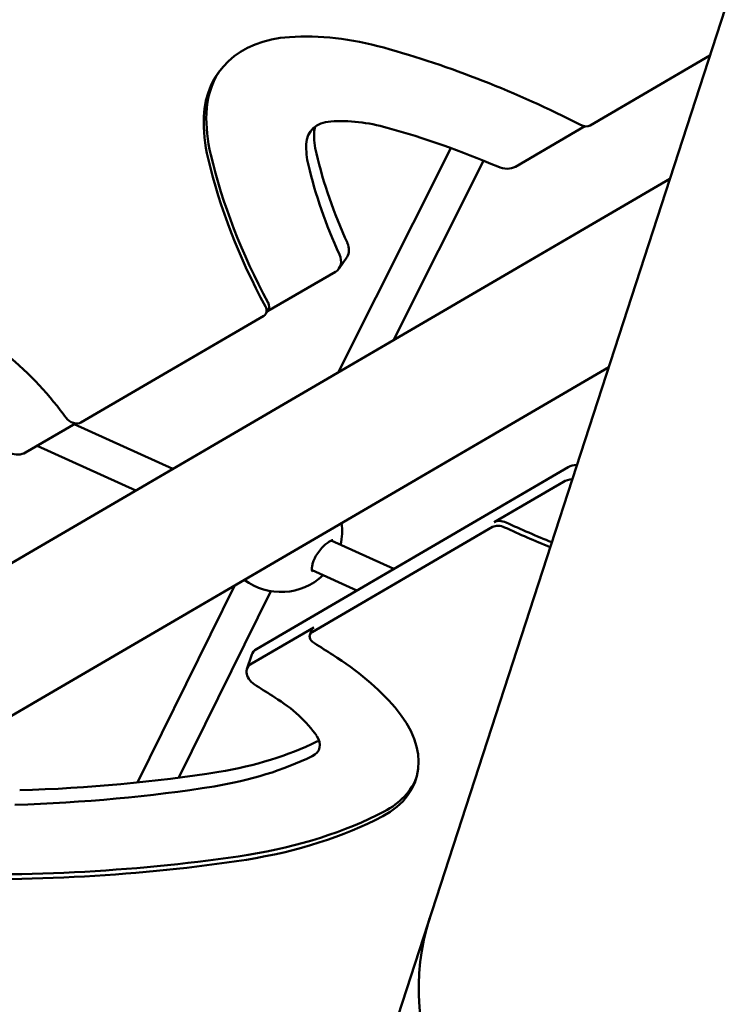
# Model space of a CAD drawing. Units: millimetres. Extents: x -43 to 41257, y 3 to 9962.
# Drawn here: x 5993 to 6318, y 1846 to 2296 of the extents above; entities that cross this region are included whole.
import ezdxf

# ---------------------------------------------------------------- set-up
doc = ezdxf.new("R2010")
doc.units = ezdxf.units.MM
doc.layers.add('MD_Visible', color=7, linetype='Continuous', lineweight=50)
doc.styles.get("Standard").update_dxf_attribs({"font": 'Square-721-BT.ttf'})
doc.dimstyles.new('asd', dxfattribs={"dimtxt": 300, "dimasz": 100, "dimexe": 1.25, "dimexo": 0.625, "dimgap": 80, "dimtad": 1, "dimdec": 0, "dimlfac": 0.1, "dimrnd": 5, "dimtxsty": 'Standard', "dimcen": 0, "dimse1": 1, "dimse2": 1, "dimclre": 6, "dimadec": 0, "dimazin": 0, "dimtfac": 1, "dimtdec": 0, "dimtix": 1, "dimtmove": 2, "dimatfit": 3, "dimfxl": 1, "dimarcsym": 0})

# ---------------------------------------------------------------- blocks, each defined once
blk = doc.blocks.new('*D19')
at = {"color": 0, "lineweight": -2, "transparency": 16777216}
blk.add_line((575.81, 9531.44), (11894.98, 9531.44), dxfattribs=at)
at = {"color": 0, "transparency": 16777216}
for points in [[(575.81, 9548.11), (575.81, 9514.77), (475.81, 9531.44)], [(11894.98, 9548.11), (11894.98, 9514.77), (11994.98, 9531.44)]]:
    blk.add_solid(points, dxfattribs=at)
at = {"layer": 'Defpoints', "color": 0, "transparency": 16777216}
for p in [(11994.98, 9531.44), (11994.98, 4212.99), (475.81, 981.34)]:
    blk.add_point(p, dxfattribs=at)
at = {"color": 0, "transparency": 16777216, "insert": (6235.39, 9765.07), "char_height": 300, "attachment_point": 5}
blk.add_mtext('1150', dxfattribs=at)
blk = doc.blocks.new('*D20')
at = {"color": 0, "lineweight": -2, "transparency": 16777216}
blk.add_line((388.11, 9356.08), (388.11, 103.8), dxfattribs=at)
at = {"color": 0, "transparency": 16777216}
for points in [[(371.44, 9356.08), (404.77, 9356.08), (388.11, 9456.08)], [(371.44, 103.8), (404.77, 103.8), (388.11, 3.8)]]:
    blk.add_solid(points, dxfattribs=at)
at = {"layer": 'Defpoints', "color": 0, "transparency": 16777216}
for p in [(8001.72, 9456.08), (388.11, 3.8), (5635.48, 3.8)]:
    blk.add_point(p, dxfattribs=at)
at = {"color": 0, "transparency": 16777216, "insert": (154.28, 4729.94), "char_height": 300, "attachment_point": 5, "rotation": 90}
blk.add_mtext('945', dxfattribs=at)

msp = doc.modelspace()

# ---------------------------------------------------------------- linework, layer by layer
at = {"layer": 'MD_Visible'}
for p, q in [((5959.17, 1203.18), (6497.87, 2861.16)), ((6254.27, 2248.1), (6309.07, 2280.07)), ((6251.77, 2247.7), (6220, 2229.16)), ((6190.41, 2237.72), (6138.94, 2135.05)), ((6205.42, 2231.94), (6164.24, 2149.82)), ((6290.73, 2223.64), (5884.37, 1986.48)), ((6142.94, 2187.91), (6139.29, 2182.63)), ((6137.64, 2181.12), (6106.57, 2162.99)), ((6106.89, 2163.45), (6105.68, 2161.69)), ((6021.15, 2112.11), (6104.85, 2160.94)), ((6262.74, 2137.48), (5928.09, 1942.17)), ((6018.66, 2111.71), (5995.73, 2098.33)), ((6018.08, 2111.37), (6063.28, 2090.89)), ((6001.13, 2101.48), (6046.34, 2081)), ((6101.47, 2008.39), (6244.15, 2091.66)), ((6210.29, 2066.5), (6241.99, 2085.01)), ((6209.57, 2064.28), (6126.99, 2016.09)), ((6135.72, 2058.09), (6164.39, 2045.11)), ((6126.93, 2044.5), (6147.44, 2035.22)), ((6091.6, 2037.6), (6047.04, 1947.34)), ((6108.11, 2034.9), (6065.98, 1949.54)), ((6099.3, 2001.73), (6127.71, 2018.31)), ((6126.63, 2017.04), (6125.91, 2014.83)), ((6099.3, 2005.85), (6097.14, 1999.2))]:
    msp.add_line(p, q, dxfattribs=at)
at = {"layer": 'MD_Visible', "extrusion": (0, 0, -1)}
for start, end in [(172.6179, 193.1231), (226.4806, 306.8446)]:
    msp.add_arc((-6112.7, 2062.52), 28, start, end, dxfattribs=at)
for centre, major_axis, ratio, start_param, end_param in [((6160.76, 2187.59), (-102.85, 71.04), 0.70063, 0.723116, 1.111355), ((6141.33, 2232.01), (-57.6, 39.78), 0.70063, 5.864954, 7.006301), ((6162.68, 2003.1), (-300.32, 207.44), 0.70063, 1.111355, 1.384214), ((6142.54, 2233.77), (-57.6, 39.78), 0.70063, 5.864954, 6.261361), ((6169.95, 2225.21), (-82.28, 56.83), 0.70063, 5.622069, 5.864954), ((6168.74, 2223.45), (-82.28, 56.83), 0.70063, 5.622069, 5.864954), ((6250.98, 2251.7), (-4.11, 2.84), 0.70063, 3.458821, 4.525806), ((6347.52, 2204.52), (-246.84, 170.5), 0.70063, 5.342222, 5.622069), ((6348.74, 2206.28), (-246.84, 170.5), 0.70063, 5.342222, 5.622069), ((6213.43, 2236.36), (-8.23, 5.68), 0.70063, 3.458821, 4.429189), ((6131.06, 2188.31), (-8.23, 5.68), 0.70063, 2.277818, 3.458821), ((6101.56, 2164.53), (-4.11, 2.84), 0.70063, 2.20063, 3.458821), ((6102.78, 2166.3), (-4.11, 2.84), 0.70063, 2.20063, 3.141593), ((5934.54, 2088.04), (-88.86, 61.38), 0.70063, 1.632678, 2.017175), ((5828.19, 2039.75), (-216.4, 149.47), 0.70063, 1.988491, 2.005622), ((6017.87, 2115.71), (-4.11, 2.84), 0.70063, 3.458821, 5.147215), ((5989.15, 2105.53), (-8.23, 5.68), 0.70063, 3.458821, 5.183704), ((6249.34, 2079.38), (-9.51, 3.09), 0.629023, 0.511295, 1.023231), ((6213.24, 2061.47), (-4.76, 1.55), 0.629023, 0.511295, 1.761114), ((6213.96, 2063.69), (-4.76, 1.55), 0.629023, 0.511295, 1.761114), ((6326.33, 2222.81), (-285.32, 92.7), 0.629023, 4.826329, 4.902707), ((6327.05, 2225.03), (-285.32, 92.7), 0.629023, 4.826329, 4.902707), ((6130.66, 2013.28), (-4.76, 1.55), 0.629023, 5.083742, 6.79448), ((6131.38, 2015.5), (-4.76, 1.55), 0.629023, 0, 0.511295), ((5989.63, 1893.93), (-250.13, 81.27), 0.629023, 1.942149, 1.981625), ((6078.61, 1958.22), (-102.71, 33.37), 0.629023, 1.952941, 2.337437), ((6106.65, 1996.11), (-9.51, 3.09), 0.629023, 5.077957, 6.79448), ((6114.83, 1968.02), (-59.64, 19.38), 0.629023, 2.337437, 3.692443), ((6120.37, 1973.47), (-12.08, 3.93), 0.629023, 3.594704, 3.718851), ((6115.55, 1970.24), (-59.64, 19.38), 0.629023, 3.171161, 3.692443), ((5989.46, 2072.81), (-228.87, 74.36), 0.629023, 3.692443, 4.029351), ((5988.74, 2070.6), (-228.87, 74.36), 0.629023, 3.692443, 4.029351), ((5793.46, 2368.44), (-654.33, 212.6), 0.629023, 4.03792, 4.28212), ((5792.74, 2366.23), (-654.33, 212.6), 0.629023, 4.03792, 4.280416)]:
    msp.add_ellipse(centre, major_axis=major_axis, ratio=ratio, start_param=start_param, end_param=end_param, dxfattribs=at)
at = {"layer": 'MD_Visible'}
for centre, major_axis, ratio, start_param, end_param in [((6142.54, 2233.77), (16.46, -11.37), 0.70063, 2.418477, 3.559824), ((6161.98, 2189.35), (61.71, -42.63), 0.70063, 2.030238, 2.418477), ((6173.6, 2230.5), (41.14, -28.42), 0.70063, 3.559824, 3.802709), ((6146.19, 2239.05), (16.46, -11.37), 0.70063, 3.372788, 3.559824), ((6163.89, 2004.86), (259.18, -179.03), 0.70063, 1.853996, 2.030238), ((6169.95, 2225.21), (41.14, -28.42), 0.70063, 3.559824, 3.802709), ((6352.39, 2211.57), (205.7, -142.08), 0.70063, 3.802709, 4.005367), ((6348.74, 2206.28), (205.7, -142.08), 0.70063, 3.802709, 4.005367), ((6134.71, 2193.6), (8.23, -5.68), 0.70063, 0, 0.863775), ((6251.5, 2086.04), (9.51, -3.09), 0.629023, 2.118362, 2.630298), ((6108.81, 2002.76), (9.51, -3.09), 0.629023, 2.630298, 3.141593), ((5990.35, 1896.15), (202.58, -65.82), 0.629023, 1.156256, 1.205228), ((6079.33, 1960.44), (55.16, -17.92), 0.629023, 0.687476, 1.199752), ((5997.44, 2077.64), (181.31, -58.91), 0.629023, 5.40244, 5.705927), ((6118.21, 1966.81), (12.08, -3.93), 0.629023, 5.705927, 6.970662), ((5995.27, 2070.98), (181.31, -58.91), 0.629023, 5.40244, 5.705927), ((5799.14, 2372.92), (606.77, -197.15), 0.629023, 5.232543, 5.392443), ((5796.98, 2366.27), (606.77, -197.15), 0.629023, 5.232543, 5.392443), ((6558.8, 1762.31), (-378.05, 122.83), 0.5, 0, 1.570544)]:
    msp.add_ellipse(centre, major_axis=major_axis, ratio=ratio, start_param=start_param, end_param=end_param, dxfattribs=at)
msp.add_open_spline([(6136.5, 2058.3), (6136.5, 2058.3), (6136.44, 2058.31), (6136.17, 2058.26), (6135.88, 2058.17), (6135.18, 2057.83), (6134.74, 2057.58), (6133.72, 2056.86), (6133.1, 2056.36), (6131.8, 2055.14), (6131.11, 2054.39), (6129.84, 2052.8), (6129.24, 2051.94), (6128.31, 2050.33), (6127.93, 2049.55), (6127.38, 2048.14), (6127.19, 2047.49), (6126.94, 2046.31), (6126.88, 2045.76), (6126.87, 2044.84), (6126.93, 2044.46), (6127.07, 2043.97), (6127.15, 2043.86), (6127.17, 2043.84), (6127.17, 2043.84), (6127.17, 2043.84)], degree=3, knots=[0.146521, 0.146521, 0.146521, 0.146521, 0.298501, 0.298501, 0.53925, 0.53925, 0.791931, 0.791931, 1.093319, 1.093319, 1.417635, 1.417635, 1.720637, 1.720637, 1.981012, 1.981012, 2.218162, 2.218162, 2.459719, 2.459719, 2.716574, 2.716574, 2.976927, 2.976927, 3.014988, 3.014988, 3.014988, 3.014988], dxfattribs=at)
msp.add_open_spline([(6127.13, 2043.87), (6127.13, 2043.87), (6127.13, 2043.87), (6127.13, 2043.87)], degree=3, dxfattribs=at)

# ---------------------------------------------------------------- dimensions: what is measured, and where the dimension line sits
dim = msp.add_linear_dim(base=(11994.98, 9531.44), p1=(475.81, 981.34), p2=(11994.98, 4212.99), dimstyle='asd')
dim.commit()
dim.dimension.update_dxf_attribs({"geometry": '*D19', "text_midpoint": (6235.39, 9765.07)})
dim = msp.add_linear_dim(base=(388.11, 3.8), p1=(8001.72, 9456.08), p2=(5635.48, 3.8), angle=90, dimstyle='asd')
dim.commit()
dim.dimension.update_dxf_attribs({"geometry": '*D20', "text_midpoint": (154.28, 4729.94)})

doc.saveas('drawing.dxf')
